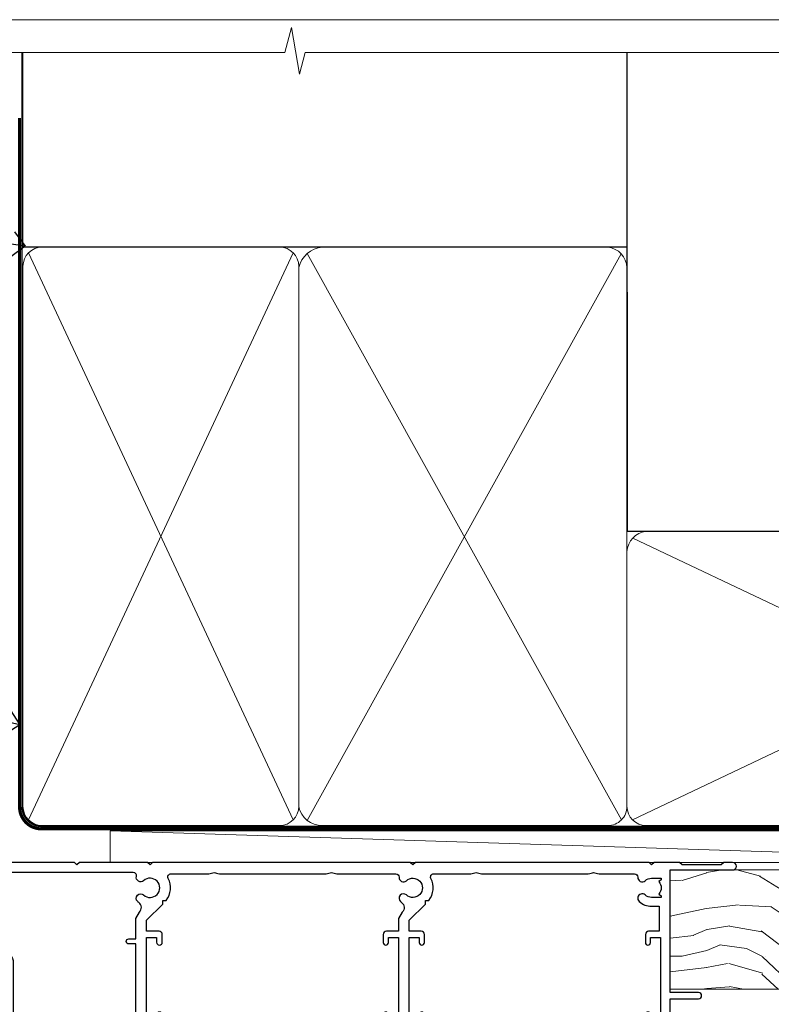
# Model space of a CAD drawing. Units: millimetres. Extents: x 794 to 178723, y 625 to 2194.
# Drawn here: x 8792 to 8911, y 1586 to 1742 of the extents above; entities that cross this region are included whole.
import ezdxf
from ezdxf import colors
from ezdxf.entities.mleader import LeaderData, LeaderLine
from ezdxf.math import Vec2, Vec3

# ---------------------------------------------------------------- set-up
doc = ezdxf.new("R2010")
doc.units = ezdxf.units.MM
doc.linetypes.add('CENTER', pattern=[2, 1.25, -0.25, 0.25, -0.25])
doc.linetypes.add('Dashed', pattern=[564.4444465637206, 282.2222232818604, -282.2222232818602])
doc.layers.add('Aluminium Systems Ltd Joinery Detail', color=7, linetype='Continuous')
doc.layers.add('Aluminium Systems Ltd Notes', color=7, linetype='Continuous')
doc.layers.add('No Print', color=7, linetype='Continuous', plot=False)
doc.styles.get("Standard").update_dxf_attribs({"font": 'arial.ttf'})

# ---------------------------------------------------------------- blocks, each defined once
blk = doc.blocks.new('F763-22174')
at = {"flags": 128}
for points in [[(98.20000027230738, 45.3000001013171), (99.70000027230738, 45.3000001013171), (99.7000002723059, 46.45000010131764, -1.000000000000505), (100.6000002723067, 46.45000010131719), (100.6000002723028, 43.10000158002515, -0.9999999999994315), (99.79999731488927, 43.10000158002561), (99.79999731489109, 43.90000010131746), (98.20000027230738, 43.900000101317), (98.20000027230738, 30.90001081348885), (99.79999731489109, 30.90001081348885), (99.79999731489063, 31.70001081348994, -0.9999999999999999), (100.5999973148908, 31.70001081348994), (100.5999973148904, 30.40001081348839, -0.414213562373095), (100.0999973148904, 29.90001081348839), (98.20000027231102, 29.90001081348839), (98.20000027231102, 28.16084955208146), (100.7725769291704, 25.58827289522162), (100.7725769291704, 25.02258747027247), (101.3068597668385, 25.02258747027329, -0.2955448736358869), (101.6333587266726, 21.53155443762174, 0.5633934492563273), (102.0765150761857, 20.80001081346606), (107.951297211623, 20.80001081346612, -0.1162900675170459), (108.398003296192, 20.6946915800014, 0.2357685223067233), (109.2020742484167, 20.69469158000206, -0.1162900675169623), (109.6487803329859, 20.80001081346634), (126.5512972116215, 20.80001081346674, -0.1162900675169622), (126.9980032961906, 20.69469158000251, 0.2357685223075094), (127.8020742484171, 20.69469158000248, -0.116290067516959), (128.2487803329862, 20.80001081346674), (133.8846557918226, 20.80001081346651, 0.4326522445046938), (134.3836782737585, 21.33126081345213, -0.6727180519569131), (135.5519202503859, 21.89411193704572, 0.1859457451163739), (136.5750002722801, 21.50001081346605), (138.1000002722797, 21.5000108135124), (138.1000002722797, 21.74538387592031), (137.7432180480359, 22.04475970869254, 0.3639702342671152), (137.7432180480359, 24.0052619182388), (138.1000002722797, 24.30463775101282), (138.1000002722797, 24.55001081348166), (136.5750002722728, 24.55001081346646, 0.1859457451206286), (135.5519202503913, 24.15590968989255, -1.000000000010709), (134.6126992466364, 25.19411193711878, -0.1859457451239665), (136.5750002722801, 25.95001081344455), (137.8000002722786, 25.9500108134481), (137.8000002722786, 29.90001081348839), (136.1000032296946, 29.90001081348839, -0.414213562373095), (135.6000032296946, 30.40001081348839), (135.6000032296946, 31.70001081348903, -0.9999999999999999), (136.4000032296938, 31.70001081348903), (136.4000032296938, 30.90001081348885), (138.0000002722775, 30.90001081348885), (138.0000002722775, 43.900000101317), (136.4000032296938, 43.90000010131746), (136.4000032296944, 43.10000158002333, -0.9999999999994315), (135.6000002722828, 43.10000158002288), (135.6000002722785, 46.45000010131719, -1.000000000000505), (136.5000002722788, 46.45000010131764), (136.5000002722775, 45.3000001013171), (138.0000002722775, 45.3000001013171), (138.0000002722775, 53.00000010131782), (136.5000002722775, 53.00000010131782), (136.5000002722779, 51.85000010131637, -0.9999999999994945), (135.6000002722794, 51.85000010131682), (135.6000002722797, 53.50000010131782, -0.414213562373095), (136.1000002722797, 54.00000010131782), (139.0000002722775, 54.00000010131782, -0.4142135623720295), (139.5000002722775, 53.50000010131964), (139.5000002723266, 40.60000010127044), (143.9999932294689, 40.60000010126998, -0.9999999999990904), (143.9999932294698, 39.59999801567403), (139.5000002722703, 39.59999801567403), (139.5000002722703, 20.19999801567349), (149.3984280802618, 20.19999801567349, -0.9999999999999999), (149.3984280802618, 19.00000001567344), (147.99998327227, 19.00000001567344), (147.5999832722703, 19.39999901567364), (141.3999962722704, 19.39999901567364), (140.9999972722692, 19.00000001567389), (136.9750002722743, 19.00000001567253), (136.5750002722746, 19.40000001567262), (136.175000272275, 19.00000001567207), (99.17500027230956, 19.00000001566025), (98.77500027230083, 19.40000001567262), (98.37500027229937, 19.00000001567207), (57.57500027231829, 19.0000000156607), (57.17500027230774, 19.40000001567307), (56.77500027230811, 19.00000001567253), (46.00000027231756, 19.0000000156648), (45.60000027231611, 19.40000001566443), (45.20000027232011, 19.00000001566752), (29.00000027231756, 19.00000001566798), (28.60000027231611, 19.40000001566762), (28.20000027232011, 19.00000001567071), (1.500000273281628, 19.00000010641691), (1.500000274384846, 5.276338381772177, -0.7083087697397276), (2.185439786730242, 4.038423445827149, 0.1837465194583248), (1.800000226284126, 3.025000037469567), (1.800000226283672, 1.500000037469022), (2.045373288731142, 1.500000037469022), (2.34474912150695, 1.856782261715239, 0.363970234266008), (4.305251331049661, 1.856782261714471), (4.60462716382456, 1.500000037469022), (4.850000226282944, 1.500000037469022), (4.850000226272002, 3.025000037469567, 0.1837465194534206), (4.464560665850811, 4.038423445798912, -0.9999999999996806), (5.585439786750115, 5.035233355639264, -0.1837465194535983), (6.350000226280557, 3.025000037470477), (6.350000226279306, 1.500000037471295), (7.800000226276396, 1.500000037473001, -0.4142135623757586), (8.000000226277464, 1.300000037471932), (8.000000226273485, 0.2000000374724777, -0.414213562373095), (7.800000226273667, 3.74725459550973e-08), (0.5000002745294552, 5.071308351034531e-08, -0.414213541830829), (2.745294551687039e-07, 0.5000000156452415), (2.723184735486939e-07, 34.50000010131919, -0.4142135623725622), (0.500000272317564, 35.00000010131737), (6.200000272318292, 35.00000010131737), (6.600000272317928, 34.60000010131682), (7.000000272317564, 35.00000010131737), (18.70000027231829, 35.00000010131737, -0.9999999999999999), (18.70000027231829, 34.00000010131737), (17.20000027231829, 34.00000010131737), (17.20000027231829, 32.50000010131737), (21.75700027231535, 32.50000010131737), (23.05567210142756, 34.74995129520232, -0.2679793930057732), (23.48871297787657, 35.00000010131731), (28.20000027232375, 35.00000010129691), (28.60000027231611, 34.60000010130318), (29.00000027231756, 35.00000010130327), (33.80000027231684, 35.00000010127189), (33.80000027231684, 38.00000010131737), (32.10000027231611, 38.00000010131737, -0.9999999999999999), (32.10000027231611, 38.80000010131755), (33.80000027231684, 38.80000010131664), (33.80000027231684, 46.50000010131691), (32.20000027231829, 46.50000010131714, -0.414213562372296), (31.70000027231852, 47.00000010131555), (31.70000027231738, 48.3000001013171, -0.9999999999999999), (32.60000027231747, 48.3000001013171), (32.60000027231611, 47.50000010131691), (34.10000027231611, 47.50000010131691), (34.10000027231611, 53.00000010131737), (32.60000027231611, 53.00000010131737), (32.60000027231702, 52.20000010131673, -0.9999999999999999), (31.70000027231784, 52.20000010131673), (31.70000027231829, 53.50000010131737, -0.414213562373095), (32.20000027231829, 54.00000010131737), (58.60000027231793, 54.00000010131919, -0.414213562373095), (59.10000027231793, 53.50000010131919), (59.10000027231884, 51.90000010131882, -0.9999999999999999), (58.1000002723202, 51.90000010131791), (58.10000027231793, 53.00000010131919), (56.60000027231793, 53.00000010131919), (56.60000027231793, 45.30000010131846), (58.10000027231793, 45.30000010131846), (58.10000027231884, 46.40000010131928, -1.000000000000909), (59.1000002723202, 46.40000010131837), (59.10000027231429, 43.15000158002442, -0.999999999998484), (58.19999731490198, 43.15000158002488), (58.19999731490164, 43.90000010131882), (56.60000027231793, 43.90000010131882), (56.60000027231793, 30.90001081349021), (58.19999731490164, 30.90001081349021), (58.19999731490255, 31.65001081349021, -0.9999999999999999), (59.09999731490264, 31.65001081349021), (59.09999731490127, 30.40001081349021, -0.414213562373095), (58.59999731490127, 29.90001081349021), (56.60000027231975, 29.90001081349021), (56.60000027231975, 28.16084955208237), (59.17257692917913, 25.58827289522208), (59.17257692917913, 25.02258747027292), (59.70685976684702, 25.02258747027361, -0.2955448736358869), (60.03335872668127, 21.53155443762225, 0.5633934492563273), (60.47651507619442, 20.80001081346651), (66.4512972116266, 20.80001081346603, -0.1162900675180943), (66.89800329620114, 20.69469158000285, 0.2357685223080619), (67.70207424843132, 20.69469157999904, -0.1162900675185095), (68.14878033300586, 20.80001081346657), (85.05129721162514, 20.80001081346722, -0.1162900675181168), (85.4980032961998, 20.69469158000402, 0.2357685223091391), (86.3020742484335, 20.69469157999998, -0.1162900675185597), (86.74878033300804, 20.80001081346711), (96.08465579178694, 20.80001081346734, 0.4326522444981262), (96.58367827374055, 21.3312608134444, -0.6727180519619134), (97.75192025036363, 21.8941119370019, 2.253145771986159), (97.75192025036672, 24.15590968984336, -0.9999999999951247), (96.81269924662463, 25.19411193705315, -0.02103963622605958), (97.00194840355856, 25.35136247872438, 0.4605041630804316), (97.08768989164373, 26.86867720351981), (96.50000027231029, 27.88658548328851), (96.50000027231393, 29.90001081349067), (94.60000322973094, 29.90001081349067, -0.414213562373095), (94.10000322973094, 30.40001081349067), (94.10000322973094, 31.70001081349039, -0.9999999999999999), (94.90000322973056, 31.70001081349039), (94.90000322973022, 30.90001081349067), (96.50000027231393, 30.90001081349067), (96.50000027231393, 43.90000010131928), (94.90000322973022, 43.90000010131928), (94.90000322973113, 43.10000158002515, -0.9999999999994315), (94.10000027231929, 43.1000015800247), (94.10000027231338, 46.45000010131764, -1.000000000000505), (95.00000027231336, 46.4500001013181), (95.00000027231393, 45.30000010131891), (96.50000027231393, 45.30000010131891), (96.50000027231393, 53.00000010131964), (95.00000027231393, 53.00000010131964), (95.00000027231393, 51.85000010131819, -0.9999999999994945), (94.10000027231577, 51.85000010131864), (94.10000027231611, 53.50000010131964, -0.414213562373095), (94.60000027231611, 54.00000010131964), (100.1000002723052, 54.00000010131782, -0.414213562373095), (100.6000002723052, 53.50000010131782), (100.6000002723061, 51.8500001013191, -0.9999999999994947), (99.70000027230681, 51.85000010131864), (99.70000027230738, 53.00000010131782), (98.20000027230738, 53.00000010131782)], [(1.700000272318292, 31.90000010131837), (1.700000272318292, 33.30000010131755), (15.50000027231756, 33.30000010131664), (15.50000027231756, 32.50000010131782, 0.414213562373095), (16.9000002723172, 31.10000010131819), (22.10338789565169, 31.10000010131702, 0.2679793930051222), (23.31590234970652, 31.80013675843651), (24.181623471219, 33.30000010131573), (34.00000027238305, 33.30000010132983, 0.4142135623735833), (35.50000027238123, 34.80000010133415), (35.50000027235394, 44.00000010131737), (35.80000027231684, 47.50000010131691), (35.80000027231684, 51.30000010131755, -0.414213562373095), (36.80000027231684, 52.30000010131755), (45.20000027231647, 52.30000010131755), (45.60000027231611, 52.7000001013181), (46.00000027231756, 52.30000010131755), (53.90000027230992, 52.30000010131755, -0.414213562373095), (54.90000027230992, 51.30000010131755), (54.90000027230083, 31.90000010131791), (53.8000002722368, 31.90000010131882, 0.9999999999999999), (53.8000002722368, 31.10000010131773), (54.90000027230992, 31.10000010131773), (54.90000027231902, 27.88658548328897), (55.48768989165394, 26.86867720351904, -0.460504163079885), (55.4019484035674, 25.35136247872444, 0.02103963622608935), (55.21269924663316, 25.19411193705307, 0.9999999999981172), (56.15192025037898, 24.15590968984648, -2.253145771979713), (56.15192025037355, 21.89411193700059, 0.7357992536593226), (55.00093870932001, 21.21459414664756, -0.4836773787580848), (54.51424511087346, 20.6000108134682), (1.70000027230374, 20.6000108134682), (1.70000027230374, 31.10000010131728), (2.800000272318655, 31.10000010131773, 0.9999999999999999), (2.800000272318655, 31.90000010131791)]]:
    blk.add_lwpolyline(points, format="xyb", close=True, dxfattribs=at)
blk = doc.blocks.new('PB69750-4B')
for p, q in [((-1.750000000000014, 0.5), (-3.322276449314941, 7.321139697068929)), ((-1.431818181818187, 0.5), (-2.721879321754528, 7.380097546926656)), ((-1.113636363636374, 0.5), (-2.119293789530161, 7.427384292916386)), ((-0.7954545454545467, 0.5), (-1.515002302965286, 7.462919719820221)), ((-0.4772727272727337, 0.5), (-0.9094902062915224, 7.486643546856435)), ((-0.1590909090909065, 0.5), (-0.3032449143314011, 7.498515529937265)), ((0.1590909090909207, 0.5), (0.3032449143314011, 7.498515529937265)), ((0.4772727272727337, 0.5), (0.9094902062915367, 7.486643546856435)), ((0.795454545454561, 0.5), (1.515002302965286, 7.462919719820221)), ((1.113636363636374, 0.5), (2.119293789530161, 7.427384292916386)), ((1.431818181818201, 0.5), (2.721879321754528, 7.380097546926656)), ((1.750000000000014, 0.5), (3.322276449314955, 7.321139697068929))]:
    blk.add_line(p, q)
blk.add_lwpolyline([(-3.450000000000003, 0), (3.450000000000003, 0), (3.450000000000003, 0.5), (-3.450000000000003, 0.5)], close=True)
blk = doc.blocks.new('SH270B')
blk.add_blockref('PB69750-4B', (0, 0))
blk = doc.blocks.new('DY221-Comp')
blk.add_lwpolyline([(-1.819871826605237, -0.8847475032970114), (-2.101763809020483, -0.9602802323379838, 0.3394542588633712), (-2.249999999999986, -1.1534653975958), (-2.25, -1.800000000000023, -0.1052493344124674), (-2.267337635713675, -1.881452198701658), (-3.79334408928418, -5.303630496754121, -0.9133919180647162), (-4.735844364969743, -4.981867646145822), (-3.771331644650719, -1.015104479072153, 0.1257362244887155), (-3.772484225380808, -0.9160877285099478), (-4.004079121606921, -0.05176380945898029, -0.1316524975874038), (-4.004079121606921, 0.05176380858204754), (-3.772484225380808, 0.9160877285099029, 0.1257362244887155), (-3.771331644650719, 1.015104479072108), (-4.735844364969743, 4.981867646145777, -0.913391918064716), (-3.79334408928418, 5.303630496754077), (-2.267337635713675, 1.881452198701614, -0.1052493344124674), (-2.25, 1.799999999999978), (-2.249999999999986, 1.153465397595762, 0.3394542588633712), (-2.101763809020483, 0.960280232337946), (-1.819871826605237, 0.8847475032969736)], format="xyb")
blk.add_lwpolyline([(0, 1.124999999999981), (-0.301442841485013, -1.887379141862766e-14), (1.4210854715202e-14, -1.125000000000033), (-1.4210854715202e-14, -2.500000000000004), (-1, -2.499999999999976), (-1, -1.118033988749891, -0.447213595499958), (-2.25, -4.662936703425657e-15, -0.4472135954999584), (-1, 1.118033988749853), (-1, 2.499999999999953), (0, 2.499999999999953)], format="xyb", close=True)
blk = doc.blocks.new('DY430')
blk.add_lwpolyline([(3.750000003219053, 7.787641979452935), (4.750000003219057, 8.412511331362264), (4.750000003219064, 9.912511331362271), (0.327803933092305, 9.525619307337298, 0.3639702342661976), (0.1459961420234848, 9.343811516268477), (3.219064126369631e-09, 7.675068013732659), (1.750000003219053, 7.675068013732652), (1.750000003219061, 4.675068013732659), (3.219064126369631e-09, 4.5219628525623), (3.219064126369631e-09, 4.221962852562289), (1.750000003219057, 2.136394065522431), (2.548248994301652, -5.111807865887386e-09), (2.951751012136466, -5.111807865887386e-09), (3.436289395081346, 1.296794528776978), (4.750000003219057, 1.937534004310404), (4.750000003219053, 2.737534004310422), (3.750000003219057, 2.650045340784494), (3.75000000321905, 4.649801415744545), (4.750000003219057, 5.137534004310403), (4.750000003219053, 5.937534004310422), (3.750000003219068, 5.850045340784494)], format="xyb", close=True)
blk = doc.blocks.new('F178-20621')
blk.add_lwpolyline([(28.00000034456156, 0.2999997005294972, 0.414213562373095), (28.30000034456447, -2.994734131789301e-07), (29.20000034455865, -2.994588612637017e-07, 0.414213562373095), (29.50000034456519, 0.2999997005440491), (29.500000344547, 52.49999970053386, 0.414213562373095), (29.000000344547, 52.99999970053386), (26.7000003445259, 52.99999970053386, 0.414213562373095), (26.2000003445259, 52.49999970053386), (26.2000003445259, 51.29999970053677, 0.9999999999999999), (27.10000034452736, 51.29999970053677), (27.10000034452372, 51.94999970053095), (28.50000034452518, 51.94999970053095), (28.50000034452518, 46.54999970053677), (27.10000034452372, 46.54999970053677), (27.10000034452736, 47.19999970053095, 0.9999999999999999), (26.2000003445259, 47.19999970053095), (26.2000003445259, 46.49999970053386, 0.414213562373095), (27.2000003445259, 45.49999970053386), (28.000000344547, 45.49999970054841), (28.00000034454882, 41.399999700541, 0.999999999998863), (28.00000034454882, 40.59999970054105), (28.00000034454882, 40.399999700541, 0.9999999999999999), (28.00000034454882, 39.59999970054105), (28.00000034454882, 39.399999700541, 0.9999999999999999), (28.00000034454882, 38.59999970054105), (28.00000034455064, 33.99999970053386), (1.500000344568832, 33.99999970052659), (1.500000344568832, 45.49999970054841), (2.300000344589932, 45.49999970053386, 0.414213562373095), (3.300000344589932, 46.49999970053386), (3.300000344589932, 47.19999970053095, 0.9999999999999999), (2.400000344588477, 47.19999970053095), (2.400000344592115, 46.54999970053677), (1.00000034459066, 46.54999970053677), (1.00000034459066, 51.94999970053095), (2.400000344592115, 51.94999970053095), (2.400000344588477, 51.29999970053677, 0.9999999999999999), (3.300000344589932, 51.29999970053677), (3.300000344589932, 52.49999970053386, 0.414213562373095), (2.800000344589932, 52.99999970053386), (0.5000003445688321, 52.99999970053386, 0.4142135623667018), (3.445651941547112e-07, 52.49999970053386), (3.445615561759041e-07, 0.2999997005294972, 0.4142135623695433), (0.3000003445608286, -2.994734131789301e-07), (1.200000344565922, -2.994734131789301e-07, 0.4142135623730953), (1.500000344565194, 0.2999997005294972), (1.500000344557918, 21.20064657078547), (1.850000344560101, 21.20064657079251, 0.9999999999909049), (1.850000344552825, 22.00064657078815), (1.50000034455428, 22.00064657078815), (1.500000344561556, 31.99999970054841), (11.08393978859516, 31.99999970054114, -0.5405749386254305), (11.54219735810096, 31.29999970053655, 0.3126001711357732), (12.31250034455792, 27.38830828835239, 1.000000000000056), (13.28750034455646, 28.39298485322547, -2.466334938331496), (16.21250034455937, 28.3929848532257, 1.000000000001837), (17.18750034456156, 27.38830828835262, 0.3126001711356699), (17.95780333102215, 31.29999970053677, -0.5405749386292558), (18.41606090051704, 31.99999970054091), (28.00000034455428, 31.99999970054841), (28.00000034455428, 22.00064657078838), (27.65000034456301, 22.00064657078815, 0.9999999999909049), (27.65000034455574, 21.20064657079251), (28.00000034455792, 21.20064657078501)], format="xyb", close=True)
blk = doc.blocks.new('AL35 Stacker Door Head DF')
at = {"layer": 'Aluminium Systems Ltd Joinery Detail', "lineweight": 5}
h = blk.add_hatch(dxfattribs=at)
h.set_pattern_fill('NET', color=256, scale=0.5, angle=-45.00000000000003)
h.set_pattern_definition([(314.9999999999999, (270.5906499037974, -313.1032523954768), (1.122532015133645, 1.122532015133644), []), (44.99999999999994, (270.5906499037974, -313.1032523954768), (-1.122532015133644, 1.122532015133645), [])])
edge = h.paths.add_edge_path()
edge.add_line((-148.8447588036679, -17.4328898454437), (-148.8447588036697, -17.3413077757773))
edge.add_arc((-138.2375001912833, -12.43288984544824), 11.68787841521306, 204.8319352717457, 205.3276199956492)
edge.add_line((-148.8018980372972, -17.4328898454437), (-148.8447588036679, -17.4328898454437))
edge = h.paths.add_edge_path()
edge.add_arc((-153.9272056004384, 11.19731643055138), 26.68783599326924, 259.1833199264915, 280.7798162743573, ccw=False)
edge.add_line((-158.9356389840532, -15.01634765987137), (-158.9356389840532, -17.92727935206995))
edge.add_line((-158.9356389840532, -17.92727935206995), (-148.9356389840532, -17.92727935205539))
edge.add_line((-148.9356389840532, -17.92727935205539), (-148.9356389840541, -15.01956463333181))
h = blk.add_hatch(dxfattribs=at)
h.set_pattern_fill('NET', color=256, scale=0.5, angle=-45.00000000000003)
h.set_pattern_definition([(314.9999999999999, (213.5315430256269, -270.1016201201487), (1.122532015133645, 1.122532015133644), []), (44.99999999999994, (213.5315430256269, -270.1016201201487), (-1.122532015133644, 1.122532015133645), [])])
edge = h.paths.add_edge_path()
edge.add_line((-91.78565192549831, -60.43452212077182), (-91.78565192550013, -60.34294005110451))
edge.add_arc((-81.17839331306277, -55.43452212077636), 11.68787841526074, 204.8319352716351, 205.3276199955386)
edge.add_line((-91.74279115912759, -60.43452212077182), (-91.78565192549831, -60.43452212077182))
edge = h.paths.add_edge_path()
edge.add_arc((-95.8702505479705, -42.39855084504188), 16.12503820224115, 255.6141318677278, 284.33978838423303, ccw=False)
edge.add_line((-99.8765321058836, -58.01797993519949), (-99.8765321058836, -60.92891162739807))
edge.add_line((-99.8765321058836, -60.92891162739807), (-91.8765321058836, -60.92891162738351))
edge.add_line((-91.8765321058836, -60.92891162738351), (-91.87653210588451, -58.02119690865993))
h = blk.add_hatch(dxfattribs=at)
h.set_pattern_fill('NET', color=256, scale=0.5, angle=-45.00000000000003)
h.set_pattern_definition([(314.9999999999999, (172.0315430256269, -270.1016201201487), (1.122532015133645, 1.122532015133644), []), (44.99999999999994, (172.0315430256269, -270.1016201201487), (-1.122532015133644, 1.122532015133645), [])])
edge = h.paths.add_edge_path()
edge.add_line((-50.28565192549831, -60.43452212077182), (-50.28565192550013, -60.34294005110451))
edge.add_arc((-39.67839331306277, -55.43452212077636), 11.68787841526074, 204.8319352716351, 205.3276199955386)
edge.add_line((-50.24279115912759, -60.43452212077182), (-50.28565192549831, -60.43452212077182))
edge = h.paths.add_edge_path()
edge.add_arc((-54.3702505479705, -42.39855084504188), 16.12503820224115, 255.6141318677278, 284.33978838423303, ccw=False)
edge.add_line((-58.3765321058836, -58.01797993519949), (-58.3765321058836, -60.92891162739807))
edge.add_line((-58.3765321058836, -60.92891162739807), (-50.3765321058836, -60.92891162738351))
edge.add_line((-50.3765321058836, -60.92891162738351), (-50.37653210588451, -58.02119690865993))
at = {"layer": 'Aluminium Systems Ltd Joinery Detail', "lineweight": 5, "ltscale": 3}
for p, q in [((-163.9356389840532, -15.01634765986955), (-163.9356389840532, -91.60054268625618)), ((-162.9356389840532, -15.01634765987137), (-162.9356389840532, -91.60054268625618)), ((-161.9356389840532, -15.01634765987137), (-161.9356389840532, -91.60054268625618)), ((-160.9356389840532, -15.01634765987137), (-160.9356389840532, -91.60054268625618)), ((-159.9356389840532, -15.01634765987137), (-159.9356389840532, -91.60054268625618)), ((-147.9399448878021, -14.92686475955952), (-147.9399448878021, -91.60054268625618)), ((-146.9399448878021, -14.92686475955952), (-146.9399448878021, -91.60054268625618)), ((-145.9399448878021, -14.92686475955952), (-145.9399448878021, -91.60054268625618)), ((-144.9399448878021, -14.92686475955952), (-144.9399448878021, -91.60054268625618)), ((-143.9399448878021, -14.92686475955952), (-143.9399448878021, -91.60054268625618)), ((-103.8765321058836, -58.01797993519858), (-103.8765321058836, -91.60054268625618)), ((-102.8765321058836, -58.01797993519949), (-102.8765321058836, -91.60054268625618)), ((-101.8765321058836, -58.01797993519949), (-101.8765321058836, -91.60054268625618)), ((-100.8765321058836, -58.01797993519949), (-100.8765321058836, -91.60054268625618)), ((-90.86831297635581, -58.01797993519858), (-90.86831297635581, -91.60054268625618)), ((-89.86831297635581, -58.01797993519858), (-89.86831297635581, -91.60054268625618)), ((-88.86831297635581, -58.01797993519858), (-88.86831297635581, -91.60054268625618)), ((-87.86831297635581, -58.01797993519858), (-87.86831297635581, -91.60054268625618)), ((-62.3765321058836, -58.01797993519858), (-62.3765321058836, -91.60054268625618)), ((-61.3765321058836, -58.01797993519949), (-61.3765321058836, -91.60054268625618)), ((-60.3765321058836, -58.01797993519949), (-60.3765321058836, -91.60054268625618)), ((-59.3765321058836, -58.01797993519949), (-59.3765321058836, -91.60054268625618)), ((-49.36831297635581, -58.01797993519858), (-49.36831297635581, -91.60054268625618)), ((-48.36831297635581, -58.01797993519858), (-48.36831297635581, -91.60054268625618)), ((-47.36831297635581, -58.01797993519858), (-47.36831297635581, -91.60054268625618)), ((-46.36831297635581, -58.01797993519858), (-46.36831297635581, -91.60054268625618))]:
    blk.add_line(p, q, dxfattribs=at)
at = {"layer": 'Aluminium Systems Ltd Joinery Detail', "lineweight": 5}
for p, q in [((-148.9356389840532, -21.79862032721894), (-158.9356389840532, -17.92727935205539)), ((-148.9356389840532, -17.92727935205539), (-158.9356389840532, -21.79862032721894)), ((-91.8765321058836, -64.80025260254706), (-99.8765321058836, -60.92891162738351)), ((-91.8765321058836, -60.92891162738351), (-99.8765321058836, -64.80025260254706)), ((-50.3765321058836, -64.80025260254706), (-58.3765321058836, -60.92891162738351)), ((-50.3765321058836, -60.92891162738351), (-58.3765321058836, -64.80025260254706))]:
    blk.add_line(p, q, dxfattribs=at)
at = {"layer": 'Aluminium Systems Ltd Joinery Detail', "linetype": 'Continuous', "lineweight": 5}
for p, q in [((-171.912409805167, -27.33978821846858), (-171.912409805167, -91.60054268625618)), ((-33.08556388338366, -91.60054268625618), (-33.08556388338366, -27.75514868596429)), ((-110.7451208073599, -91.60054268625618), (-110.7451208073599, -70.75678096129059)), ((-81.24512080737804, -91.60054268625618), (-81.24512080737804, -70.75678096128331)), ((-69.24512080735985, -91.60054268625618), (-69.24512080735985, -70.75678096129059)), ((-39.74512080737804, -91.60054268625618), (-39.74512080737804, -70.75678096128331))]:
    blk.add_line(p, q, dxfattribs=at)
at = {"layer": 'Aluminium Systems Ltd Joinery Detail'}
blk.add_lwpolyline([(-167.8321499849417, -19.42691494950532), (-170.4321499849411, -19.42691494950532), (-170.4321499849411, -9.626864949505489), (-168.3321499849435, -9.626864949505489), (-168.3321499849435, -11.12686494950549, 1), (-167.3321499849435, -11.12686494950549), (-167.3321499849435, -9.626864949505489), (-152.882074984941, -9.626864949505489, 0.4142135623730951), (-152.132074984941, -8.876864949505489), (-152.132074984941, -6.676864949545688, 0.414210532603183), (-152.882067226722, -5.926864949585706), (-154.6324740372002, -5.926849772821242, 0.6681823785842405), (-154.7738974622962, -6.268271129047662), (-154.1738760290527, -6.868292562291117, 0.1989162654631827), (-154.0324516730398, -6.926871206031592), (-153.3320749849408, -6.926864949505671), (-153.3320749849408, -8.42686494950567), (-170.4321499849411, -8.42686494950567), (-170.9321499849411, -7.926864949504761), (-171.9321499849411, -7.926864949505671), (-171.9321499849411, -26.92691494950532), (-167.8321499849417, -26.92691494950532, 0.4142141725675061), (-167.3321499849435, -26.42691390783921), (-167.3321524849425, -25.22691401200836, 0.9999971726229095), (-168.232147484935, -25.22691334236924), (-168.2321499849413, -25.92691494950532), (-169.632149984941, -25.92691494950532), (-169.632149984941, -24.97691744950544, 0.6681786379192987), (-169.9735713411783, -24.83549609326883), (-170.5321499849406, -25.39407473703113), (-170.5321499849406, -20.9597551619795), (-169.9735713411783, -21.51833380574271, 0.6681786379192988), (-169.632149984941, -21.3769124495052), (-169.632149984941, -20.42691494950532), (-168.2321499849413, -20.42691494950532), (-168.232147484935, -21.12691655664139, 0.9999971726229092), (-167.3321524849425, -21.12691588700227), (-167.3321499849435, -19.92691599117234, 0.4142141725674394)], format="xyb", close=True, dxfattribs=at)
at = {"layer": 'Aluminium Systems Ltd Joinery Detail', "lineweight": 5}
for points in [[(-164.9356389840532, -91.60054268625618), (-164.9356389840532, -15.10981170528203), (-163.9325628994584, -14.01634765987137), (-159.935700636127, -14.01634765987137), (-158.9356389840532, -15.01634765987137), (-158.9356389840532, -91.60054268625618)], [(-148.9399448878021, -91.60054268625618), (-148.9399448878021, -15.02032880497018), (-147.9368688032073, -13.92686475955952), (-143.9400065398759, -13.92686475955952), (-142.9399448878021, -14.92686475955952), (-142.9399448878021, -91.60054268625618)], [(-104.8765321058836, -91.60054268625618), (-104.8765321058836, -58.01797993519949), (-103.881349164285, -57.01797993519949), (-100.8765937579574, -57.01797993519949), (-99.8765321058836, -58.01797993519949), (-99.8765321058836, -91.60054268625618)], [(-91.86831297635581, -91.60054268625618), (-91.86831297635581, -58.01797993519858), (-90.8731300347572, -57.01797993519858), (-87.86837462842959, -57.01797993519858), (-86.86831297635581, -58.01797993519858), (-86.86831297635581, -91.60054268625618)], [(-63.3765321058836, -91.60054268625618), (-63.3765321058836, -58.01797993519949), (-62.38134916428498, -57.01797993519949), (-59.37659375795738, -57.01797993519949), (-58.3765321058836, -58.01797993519949), (-58.3765321058836, -91.60054268625618)], [(-50.36831297635581, -91.60054268625618), (-50.36831297635581, -58.01797993519858), (-49.3731300347572, -57.01797993519858), (-46.36837462842959, -57.01797993519858), (-45.36831297635581, -58.01797993519858), (-45.36831297635581, -91.60054268625618)]]:
    blk.add_lwpolyline(points, dxfattribs=at)
for points in [[(-148.9356389840532, -17.92727935205539), (-158.9356389840532, -17.92727935205539), (-158.9356389840532, -21.79862032721894), (-148.9356389840532, -21.79862032721894)], [(-91.8765321058836, -60.92891162738351), (-99.8765321058836, -60.92891162738351), (-99.8765321058836, -64.80025260254706), (-91.8765321058836, -64.80025260254706)], [(-50.3765321058836, -60.92891162738351), (-58.3765321058836, -60.92891162738351), (-58.3765321058836, -64.80025260254706), (-50.3765321058836, -64.80025260254706)]]:
    blk.add_lwpolyline(points, close=True, dxfattribs=at)
at = {"layer": 'Aluminium Systems Ltd Joinery Detail', "linetype": 'Continuous', "lineweight": 5}
blk.add_lwpolyline([(-23.51363310621855, -91.60054268625618), (-23.51363310621855, -91.60054268625618), (-74.22871604110696, -91.60054268625618), (-75.09222137172037, -88.73794807137028), (-75.34222137172037, -94.37637749199939), (-76.24671944177317, -91.60054268625618), (-172.3559390389673, -91.60054268625618)], dxfattribs=at)
at = {"layer": 'Aluminium Systems Ltd Joinery Detail', "lineweight": 5}
for centre, radius, start, end in [((-153.9448705822797, 13.67383037970876), 29.12886931597957, 260.1346049067601, 279.9022588925235), ((-95.86647887873914, -41.07189111010257), 17.41408778410823, 256.686655622798, 283.245372730027), ((-54.36647887873914, -41.07189111010257), 17.41408778410823, 256.686655622798, 283.245372730027)]:
    blk.add_arc(centre, radius, start, end, dxfattribs=at)
at = {"layer": 'Aluminium Systems Ltd Joinery Detail', "xscale": -1, "rotation": 180}
blk.add_blockref('F763-22174', (-172.460949757974, 27.0731351093591), dxfattribs=at)
at = {"layer": 'Aluminium Systems Ltd Joinery Detail', "rotation": 180}
for p in [(-81.22050608060454, -16.92849752429856), (-39.72050608060454, -16.92849752429856)]:
    blk.add_blockref('F178-20621', p, dxfattribs=at)
at = {"layer": 'Aluminium Systems Ltd Joinery Detail', "lineweight": 9, "ltscale": 0.12, "xscale": -1, "rotation": 180}
for name, p in [('DY221-Comp', (-138.7400613719501, -23.18632506006861)), ('DY430', (-168.855833524527, -19.65184594624179)), ('DY221-Comp', (-82.49961829597487, -66.18795733539673)), ('DY221-Comp', (-40.99961829597487, -66.18795733539673)), ('DY430', (-108.9403614894964, -62.65347822156991)), ('DY430', (-67.44036148949635, -62.65347822156991))]:
    blk.add_blockref(name, p, dxfattribs=at)
at = {"layer": 'Aluminium Systems Ltd Joinery Detail', "lineweight": 5, "rotation": 270}
for p in [(-115.3649938935869, -22.06762608910276), (-73.97883985507542, -22.06762608915369)]:
    blk.add_blockref('SH270B', p, dxfattribs=at)
at = {"layer": 'Aluminium Systems Ltd Joinery Detail', "lineweight": 5, "xscale": -1, "rotation": 90}
for p in [(-76.48642778087196, -22.06762608910276), (-35.0528619879824, -22.12451993472268)]:
    blk.add_blockref('SH270B', p, dxfattribs=at)
blk = doc.blocks.new('Rusticated Weatherboard DF AL35 Liner Stacker')
at = {"layer": 'Aluminium Systems Ltd Joinery Detail', "lineweight": 5}
h = blk.add_hatch(dxfattribs=at)
h.set_pattern_fill('WOOD-3', color=256, scale=97.5, angle=30, style=0, pattern_type=2)
h.set_pattern_definition([(4.763599999999832, (590.836509788538, -7171.962080684062), (-330.0000283895876, -29.9997459798375), [3.612479999999951, -357.6353699999959]), (348.6901, (594.4365097885384, -7171.662080684061), (120.0000225669286, -29.9999289648483), [4.589129999999989, -148.3814699999997]), (314.9999999999999, (598.9365097885384, -7172.562080684059), (-3.306523113702664e-14, -30.00000928346856), [3.39411, -39.03228]), (313.1523999999999, (601.336509788538, -7174.962080684062), (420.0000850164654, -449.9999261252569), [6.579509999999999, -651.37185]), (347.0054000000001, (605.836509788538, -7179.762080684063), (-270.0000230324819, 59.99992732735074), [4.002509999999998, -396.2474099999998]), (9.213979943907737e-15, (609.7365097885395, -7180.662080684061), (29.99999999999997, -30.00000000000003), [7.5, -22.5]), (9.462299999999763, (617.2365097885395, -7180.662080684061), (-150.0000232108592, -29.99994417607295), [3.649649999999993, -178.8332099999998]), (5.710599999999712, (590.836509788538, -7180.062080684059), (-269.9999827048756, -30.00003943998845), [3.014969999999954, -298.481309999996]), (9.213979943907737e-15, (593.836509788538, -7179.762080684063), (29.99999999999997, -30.00000000000003), [4.5, -25.5]), (331.6992, (598.336509788538, -7179.762080684063), (329.9998535928922, -180.0002662262795), [4.429439999999992, -438.5152499999991]), (307.8749999999999, (602.2365097885395, -7181.86208068406), (-120.0000559467582, 149.9999729816166), [6.841049999999985, -335.2115699999995]), (320.7106, (606.4365097885384, -7187.262080684063), (180.0000191874755, -149.9999889572949), [4.263809999999983, -422.1163199999984]), (353.6597999999999, (609.7365097885395, -7189.962080684062), (239.9999820781927, -30.00004736879107), [5.43324, -266.22831]), (11.88869999999988, (615.1365097885373, -7190.562080684059), (-419.9999190314803, -90.00031605746501), [5.824949999999929, -576.6696899999909]), (6.709799999999703, (590.836509788538, -7189.36208068406), (270.0000299325391, 29.99981643732056), [5.135159999999984, -508.382099999999]), (356.6335, (595.9365097885384, -7188.762080684063), (479.999979659061, -30.00032890063538), [5.10881999999993, -505.7727899999929]), (326.3098999999999, (601.0365097885369, -7189.062080684059), (-59.99998673313475, 30.00004003521583), [5.408339999999997, -102.75822]), (312.5103999999999, (605.5365097885369, -7192.062080684059), (299.9997215504041, -330.0002602161362), [4.883640000000001, -483.48096]), (345.0686, (608.836509788538, -7195.662080684061), (330.0000160477658, -89.99990861934462), [4.657259999999931, -461.0679899999933]), (9.213979943907737e-15, (613.336509788538, -7196.86208068406), (29.99999999999997, -30.00000000000003), [3.6, -26.4]), (12.99459999999981, (616.9365097885384, -7196.86208068406), (270.0000230324819, 59.99992732735004), [4.002509999999988, -396.2474099999985]), (9.213979943907737e-15, (600.1365097885373, -7166.86208068406), (29.99999999999997, -30.00000000000003), [0, -30]), (136.8475999999999, (604.336509788538, -7171.36208068406), (449.9999261252561, -420.0000850164664), [6.579509999999987, -651.3718499999991]), (153.4348999999999, (599.5365097885369, -7196.86208068406), (-29.99997473822719, 30.00003928189145), [2.683289999999972, -64.39874999999911]), (171.8698999999998, (597.1365097885373, -7195.662080684061), (-179.9999932938336, 29.99998067446644), [4.24262999999998, -207.8893799999992]), (203.1985999999998, (592.9365097885384, -7195.062080684059), (-149.9999919200123, -60.00003975794547), [2.284739999999974, -226.1884499999973]), (333.4349, (604.336509788538, -7171.36208068406), (29.9999747382272, -30.00003928189145), [3.354089999999999, -63.72794999999999]), (353.2901999999999, (607.336509788538, -7172.86208068406), (-270.0000299325392, 29.99981643732125), [5.13516, -508.3821000000001]), (10.12469999999981, (612.4365097885384, -7173.462080684062), (509.9999636894718, 90.00025765850859), [8.532869999999988, -844.7548799999987]), (10.30479999999971, (590.836509788538, -7168.662080684061), (180.0000288254371, 29.99984626607953), [3.354089999999962, -332.0560799999968]), (344.4759, (594.1365097885373, -7168.062080684059), (-330.0000307388759, 89.99993332816857), [5.604449999999995, -554.8417799999993]), (317.1211, (599.5365097885369, -7169.562080684059), (-390.0000237882238, 359.9999925974296), [5.73149999999994, -567.4176899999924]), (325.3047999999999, (603.7365097885395, -7173.462080684062), (299.9998277696255, -210.000258287834), [4.743419999999994, -469.5982199999992]), (350.5377, (607.6365097885373, -7176.162080684061), (150.0000232108592, -29.99994417607323), [5.47448999999999, -177.0083999999997]), (6.58189999999983, (613.0365097885369, -7177.062080684059), (-510.0000431378999, -59.99960101098861), [7.851749999999988, -777.3233999999985]), (8.130099999999887, (590.836509788538, -7176.162080684061), (-179.9999932938336, -29.99998067446629), [4.242629999999984, -207.8893799999993]), (348.6901, (595.0365097885369, -7175.562080684059), (120.0000225669286, -29.9999289648483), [4.589129999999989, -148.3814699999997]), (317.4895999999999, (599.5365097885369, -7176.462080684062), (-330.0002602161357, 299.9997215504046), [4.88364, -483.4809599999999]), (314.9999999999999, (603.1365097885373, -7179.762080684063), (-3.306523113702664e-14, -30.00000928346856), [5.51544, -36.91098]), (342.646, (607.0365097885369, -7183.662080684061), (-390.0000605729049, 119.999835067774), [5.028929999999925, -497.8627199999927]), (3.366499999999663, (611.836509788538, -7185.162080684061), (-479.999979659061, -30.00032890063396), [5.108819999999977, -505.7727899999981]), (17.10269999999987, (616.9365097885384, -7184.86208068406), (300.0000519287099, 89.99986480290859), [4.080449999999997, -403.9636799999997]), (8.746199999999783, (590.836509788538, -7183.662080684061), (209.9999800906905, 30.00012591172568), [3.945869999999954, -390.642509999994]), (345.0686, (594.7365097885395, -7183.062080684059), (330.0000160477658, -89.99990861934462), [4.657259999999931, -461.0679899999933]), (327.9946, (599.2365097885395, -7184.262080684063), (-149.9999683436264, 90.000033161331), [5.660399999999989, -277.3590599999994]), (310.1009, (604.0365097885369, -7187.262080684063), (-329.9999417935546, 390.0000578863894), [7.451849999999998, -737.7326999999998]), (344.0546, (608.836509788538, -7192.962080684062), (-120.0000037995646, 29.99999667889151), [4.368060000000001, -214.03524]), (6.008999999999796, (613.0365097885369, -7194.162080684061), (299.9999925271812, 29.99997952445504), [5.731499999999953, -567.4176899999941]), (23.19859999999976, (618.7365097885395, -7193.562080684059), (149.9999919200123, 60.00003975794549), [2.284739999999997, -226.1884499999996]), (9.462299999999763, (590.836509788538, -7192.662080684061), (-150.0000232108592, -29.99994417607295), [3.649649999999993, -178.8332099999998]), (349.9919999999998, (594.4365097885384, -7192.062080684059), (329.9999866372434, -60.00010416469986), [5.17880999999997, -512.7014999999963]), (322.5946, (599.5365097885369, -7192.962080684062), (389.9997739494009, -300.000298578452), [6.420269999999989, -635.6077499999993]), (330.9453999999999, (604.6365097885373, -7166.86208068406), (210.0000115370904, -120.0000008159787), [3.08868, -305.78022]), (349.2156999999999, (607.336509788538, -7168.36208068406), (-479.999985110828, 90.00001649037998), [6.41327999999998, -634.913489999998]), (7.124999999999705, (613.6365097885373, -7169.562080684059), (-210.0000113953586, -29.99994845681877), [7.256039999999997, -234.6116999999999])])
h.paths.add_polyline_path([(188.7988805478035, -18.13810278043275), (186.9195425769649, -19.90509039078461), (80.27018811018888, -19.90511116101152), (80.27018126980283, -1.034869419665483), (166.3129973877603, -1.034873769616752), (167.6454563941606, -7.697168801618318), (178.5226339266374, -7.697168801618318), (178.5226339266374, -1.034873769616752), (188.3615390780251, -1.034873769616752), (188.7988805478017, -1.45126720911685)])
blk.add_line((-8.395396919069753, 5.185817385487098, 1), (149.0425075090279, 0.1651242303978506, 1), dxfattribs=at)
at = {"layer": 'Aluminium Systems Ltd Joinery Detail', "lineweight": 5, "elevation": 1}
blk.add_lwpolyline([(-8.395396919069753, 5.185817385487098), (149.0425075090197, 5.185817385487098), (149.0425075090279, 0.1651242303978506), (-8.395396919074301, 0.1651242303978506)], close=True, dxfattribs=at)
at = {"layer": 'Aluminium Systems Ltd Joinery Detail', "lineweight": 5}
blk.add_lwpolyline([(188.4600086794671, -1.034873769616752), (178.5226339266374, -1.034873769616752), (178.5226339266374, -7.697168801618318), (167.6454563941606, -7.697168801618318), (166.3129973877603, -1.034873769616752), (80.27018216394436, -1.034873769616752), (80.2701890043304, -19.90511551096097), (187.0180121784069, -19.90509039078279), (188.8973501492437, -18.13810278043275), (188.8973501492419, -1.45126720911685)], close=True, dxfattribs=at)
blk = doc.blocks.new('Page Layout')
at = {"layer": 'Aluminium Systems Ltd Joinery Detail', "color": 8, "lineweight": 5}
blk.add_lwpolyline([(0, 693.985161821829), (0, 0), (553.0825377109722, 0), (553.0825377109722, 693.985161821829)], close=True, dxfattribs=at)
blk = doc.blocks.new('_Open90')
at = {"color": 0, "linetype": 'ByBlock', "lineweight": -2}
for p, q in [((-0.5, 0.5), (0, 0)), ((0, 0), (-2.439666651745029, 0)), ((0, 0), (-0.5, -0.5))]:
    blk.add_line(p, q, dxfattribs=at)
blk = doc.blocks.new('190mm Framing Head DF Strapped')
at = {"layer": 'Aluminium Systems Ltd Joinery Detail', "lineweight": 5}
for p, q in [((21.53442790669578, -121.488464173518, 2.000000000000057), (63.42320350581349, -31.66389253120951)), ((21.53442790669578, -31.66389253120951), (63.42320350581349, -121.4884641735184, 2.000000000000057)), ((65.63286298626781, -121.5512440325892, 2.000000000000057), (115.3513165083054, -31.83796860587836, -1)), ((65.65722247757276, -31.77785445819291, -1), (115.3829019357909, -121.4884641735184, 2.000000000000057)), ((117.1628413945418, -121.4884641735184, 2.000000000000057), (210.9295173103378, -76.8379645254422, -1)), ((117.1944269892729, -76.8379645254422, -1), (210.9611027378232, -121.4884641735184, 2.000000000000057))]:
    blk.add_line(p, q, dxfattribs=at)
at = {"layer": 'Aluminium Systems Ltd Joinery Detail', "linetype": 'Continuous', "lineweight": 5, "ltscale": 0.12, "elevation": 1.000000000000043}
blk.add_lwpolyline([(224.1814730700412, 0.02583214757896712), (65.30801877993326, 0.02583214757896712), (64.40430837144777, -3.40807157145764), (63.13771510807965, 4.009953336304079), (62.10035191356837, 0.02583214757896712), (-46.03018436399816, 0.02583214757896712)], dxfattribs=at)
at = {"layer": 'Aluminium Systems Ltd Joinery Detail', "linetype": 'Dashed', "lineweight": 5, "ltscale": 0.01, "const_width": 0.25, "elevation": 1.250000000000028}
blk.add_lwpolyline([(20.49100919069906, 0.02583214757896712), (20.49100919069861, -119.339887182758, 0.42309265210654), (23.68300489745616, -122.5115115283556), (208.8125257470633, -122.5115115283556)], format="xyb", dxfattribs=at)
at = {"layer": 'Aluminium Systems Ltd Joinery Detail', "linetype": 'Dashed', "elevation": 1.000000000000043}
blk.add_lwpolyline([(116.2728717487889, 0.02583214757896712), (116.2728717487889, -30.77392688227019), (20.64445826094243, -30.77392688227019), (20.64445816111447, 0.02583214757896712)], dxfattribs=at)
at = {"layer": 'Aluminium Systems Ltd Joinery Detail', "elevation": 1.000000000000043}
blk.add_lwpolyline([(116.2728717487889, 0.02583214757896712), (116.2930387869528, -75.7744423479221), (211.8493724671989, -75.77444234792256), (211.8493724671994, 0.02583214757896712)], dxfattribs=at)
at = {"layer": 'Aluminium Systems Ltd Joinery Detail', "linetype": 'CENTER', "lineweight": 5, "ltscale": 3, "const_width": 0.5, "elevation": 1.50000000000004}
blk.add_lwpolyline([(20.10695691033152, -10.31104121517001), (20.10695691033152, -119.339887182758, 0.4323122376884369), (23.68300489745616, -122.894288957214), (208.8125257470633, -122.894288957214)], format="xyb", dxfattribs=at)
at = {"layer": 'Aluminium Systems Ltd Joinery Detail', "lineweight": 5}
for points in [[(64.31317323518897, -117.2315945536334), (64.31317323518897, -33.81246952196943, 0.4142135623730958), (61.27462651505357, -30.77392280183358), (23.68300489745616, -30.77392280183358, 0.4142135623730941), (20.6444581773203, -33.81246952196943), (20.6444581773203, -117.2315945536334)], [(116.2728716651663, -116.6564275639935), (116.2728717487889, -34.02075894240579, 0.368185424138678), (113.2343250286535, -30.77392688227019), (68.071599848402, -30.77392688227019, 0.3296530871457213), (64.31317331881155, -34.02075894240579), (64.31317323518897, -116.6564275639935)], [(64.3131733188111, -36.70421856116991), (64.31317323518897, -119.339887182758, -0.4142135623730958), (61.27462651505357, -122.3784339028939), (23.68300489745616, -122.3784339028939, -0.4142135623730941), (20.6444581773203, -119.339887182758), (20.64445826094288, -36.70421856116991)], [(116.2728717487889, -81.70421856116991), (116.2728716651663, -119.339887182758, -0.4142135623730958), (113.2343249450309, -122.3784339028939), (68.07159976477942, -122.3784339028939, -0.3682836337572372), (64.31317323518897, -119.339887182758), (64.31317331881155, -36.70421856116991)], [(211.8510724671987, -117.4398798936331), (211.8510725508213, -79.02075486196964, 0.368185424138678), (208.8125258306859, -75.77392280183403), (119.3114184689243, -75.77392280183403, 0.3681854241386793), (116.2728717487889, -79.02075486196964), (116.2728716651663, -117.4398798936331)], [(211.8510725508213, -81.70421856117036), (211.8510724671987, -119.339887182758, -0.4142135623730958), (208.8125257470633, -122.3784339028939), (119.3114183853017, -122.3784339028939, -0.4142135623730941), (116.2728716651663, -119.339887182758), (116.2728717487889, -81.70421856117036)]]:
    blk.add_lwpolyline(points, format="xyb", dxfattribs=at)
blk = doc.blocks.new('Rusticated Weatherboard DF Head Text AL35')
at = {"layer": 'Aluminium Systems Ltd Notes', "color": 3, "lineweight": 5, "ltscale": 0.12}
ml = blk.add_multileader_mtext('Standard', dxfattribs=at)
ml.set_content('WALL UNDERLAY', color=3)
ml.set_leader_properties(color=8)
ml.set_arrow_properties(name='OPEN90')
ml.build(insert=Vec2(0, 0))
ml.multileader.update_dxf_attribs({"text_left_attachment_type": 2, "text_right_attachment_type": 2})
ctx = ml.context
ctx.base_point, ctx.plane_origin = Vec3(-51.13655873318632, 19.02326721632744), Vec3(99.05724246548016, -37.49343230247905)
ctx.left_attachment, ctx.right_attachment, ctx.text_align_type = 2, 2, 2
notes = []
notes.append((ctx, [(0, (1, 1, 0), (9.352644379010599, 19.02326721632744), (-1, 0), 9.40052644098273, [(0, [(113.0127590883658, 4.565713299611161)], 0, [])])]))
ctx.mtext.insert, ctx.mtext.width, ctx.mtext.alignment, ctx.mtext.line_spacing_style, ctx.mtext.flow_direction = Vec3(-2.047882061972359, 21.6899338829935), 56.04237814114141, 3, 2, 5
ml = blk.add_multileader_mtext('Standard', dxfattribs=at)
ml.set_content('FLASHING SEALING\\PTAPE OVER TOP\\P END OF FLASHING', color=3)
ml.set_leader_properties(color=8)
ml.set_arrow_properties(name='OPEN90')
ml.build(insert=Vec2(0, 0))
ml.multileader.update_dxf_attribs({"text_left_attachment_type": 2, "text_right_attachment_type": 2})
ctx = ml.context
ctx.base_point, ctx.plane_origin = Vec3(-56.96193390371837, -20.93141154124532), Vec3(73.90176718918701, -53.64008401343744)
ctx.left_attachment, ctx.right_attachment, ctx.text_align_type = 2, 2, 2
notes.append((ctx, [(0, (1, 1, 0), (9.352644379010599, -20.93141154124532), (-1, 0), 9.400526440982727, [(0, [(109.8175479061415, -23.97067756348224)], 0, [])])]))
ctx.mtext.insert, ctx.mtext.width, ctx.mtext.alignment, ctx.mtext.line_spacing_style, ctx.mtext.flow_direction = Vec3(-2.047882061972359, -11.59807820791139), 62.3803624409443, 3, 2, 5
ml = blk.add_multileader_mtext('Standard', dxfattribs=at)
ml.set_content('FLEXI FLASHING TAPE TO CORNERS', color=3)
ml.set_leader_properties(color=8)
ml.set_arrow_properties(name='OPEN90')
ml.build(insert=Vec2(0, 0))
ml.multileader.update_dxf_attribs({"text_left_attachment_type": 2, "text_right_attachment_type": 2})
ctx = ml.context
ctx.base_point, ctx.plane_origin = Vec3(-64.46261603195849, -47.9809859076413), Vec3(173.2167566211147, -160.1760274050721)
ctx.left_attachment, ctx.right_attachment, ctx.text_align_type = 2, 2, 2
notes.append((ctx, [(1, (1, 1, 0), (9.352644379010599, -47.9809859076413), (-1, 0), 9.40052644098273, [(0, [(112.1717714514216, -71.25483951679416)], 0, [])])]))
ctx.mtext.insert, ctx.mtext.width, ctx.mtext.defined_height, ctx.mtext.alignment, ctx.mtext.line_spacing_style, ctx.mtext.flow_direction = Vec3(-2.047882061972359, -41.9809859076413), 62.38036244094429, 16.49169063830847, 3, 2, 5
ml = blk.add_multileader_mtext('Standard', dxfattribs=at)
ml.set_content('50mm SEAL AT EACH END OF FLASHING ', color=3)
ml.set_leader_properties(color=8)
ml.set_arrow_properties(name='OPEN90')
ml.build(insert=Vec2(0, 0))
ml.multileader.update_dxf_attribs({"text_left_attachment_type": 2, "text_right_attachment_type": 2})
ctx = ml.context
ctx.base_point, ctx.plane_origin = Vec3(-60.50354372636458, -70.81857744597801), Vec3(47.74554292435005, -180.2661364512496)
ctx.left_attachment, ctx.right_attachment, ctx.text_align_type = 2, 2, 2
notes.append((ctx, [(0, (1, 1, 0), (9.352644379010144, -70.81857744597801), (-1, 0), 9.400526440981821, [(0, [(86.71271171230273, -67.41975149530754)], 0, [])])]))
ctx.mtext.insert, ctx.mtext.width, ctx.mtext.alignment, ctx.mtext.line_spacing_style, ctx.mtext.flow_direction = Vec3(-2.04788206197145, -64.81857744597801), 62.38036244094428, 3, 2, 5
ml = blk.add_multileader_mtext('Standard', dxfattribs=at)
ml.set_content('SEALANT REQUIRED FOR VERY HIGH AND EXTRA HIGH ZONES ONLY ', color=3)
ml.set_leader_properties(color=8)
ml.set_arrow_properties(name='OPEN90')
ml.build(insert=Vec2(0, 0))
ml.multileader.update_dxf_attribs({"text_left_attachment_type": 2, "text_right_attachment_type": 2})
ctx = ml.context
ctx.base_point, ctx.plane_origin = Vec3(-60.73001030208081, -95.11950310355496), Vec3(47.74554292435005, -204.4546535525078)
ctx.left_attachment, ctx.right_attachment, ctx.text_align_type = 2, 2, 2
notes.append((ctx, [(0, (1, 1, 0), (9.352644379010144, -95.11950310355496), (-1, 0), 9.400526440981821, [(0, [(78.81575777516491, -73.91738574846295)], 0, [])])]))
ctx.mtext.insert, ctx.mtext.width, ctx.mtext.defined_height, ctx.mtext.alignment, ctx.mtext.line_spacing_style, ctx.mtext.flow_direction = Vec3(-2.04788206197145, -82.4528364368889), 62.38036244094428, 38.55425811034805, 3, 2, 5
for ctx, leaders in notes:
    for number, flags, end, landing, length, lines in leaders:
        leader = LeaderData()
        leader.index, (leader.has_last_leader_line, leader.has_dogleg_vector, leader.attachment_direction) = number, flags
        leader.last_leader_point, leader.dogleg_vector, leader.dogleg_length = Vec3(end), Vec3(landing), length
        for number, points, colour, breaks in lines:
            line = LeaderLine()
            line.index, line.vertices, line.color, line.breaks = number, Vec3.list(points), colors.encode_raw_color(colour), breaks
            leader.lines.append(line)
        ctx.leaders.append(leader)

msp = doc.modelspace()

# ---------------------------------------------------------------- block references
at = {"layer": 'Aluminium Systems Ltd Joinery Detail', "linetype": 'Dashed'}
msp.add_blockref('190mm Framing Head DF Strapped', (8772.096561380029, 1736.35430090969, 1.000000000000014), dxfattribs=at)
at = {"layer": 'Aluminium Systems Ltd Joinery Detail'}
for name, p in [('Rusticated Weatherboard DF AL35 Liner Stacker', (8814.923289303251, 1607.978712452754, 2.000000000000028)), ('AL35 Stacker Door Head DF', (8928.154423494441, 1600.070701548142, 2.000000000000028))]:
    msp.add_blockref(name, p, dxfattribs=at)
at = {"layer": 'Aluminium Systems Ltd Notes', "color": 3}
msp.add_blockref('Rusticated Weatherboard DF Head Text AL35', (8680.071948573368, 1701.172977346658, 1.000000000000014), dxfattribs=at)
at = {"layer": 'No Print'}
msp.add_blockref('Page Layout', (8613.030643808474, 1047.609308107969), dxfattribs=at)

doc.saveas('drawing.dxf')
